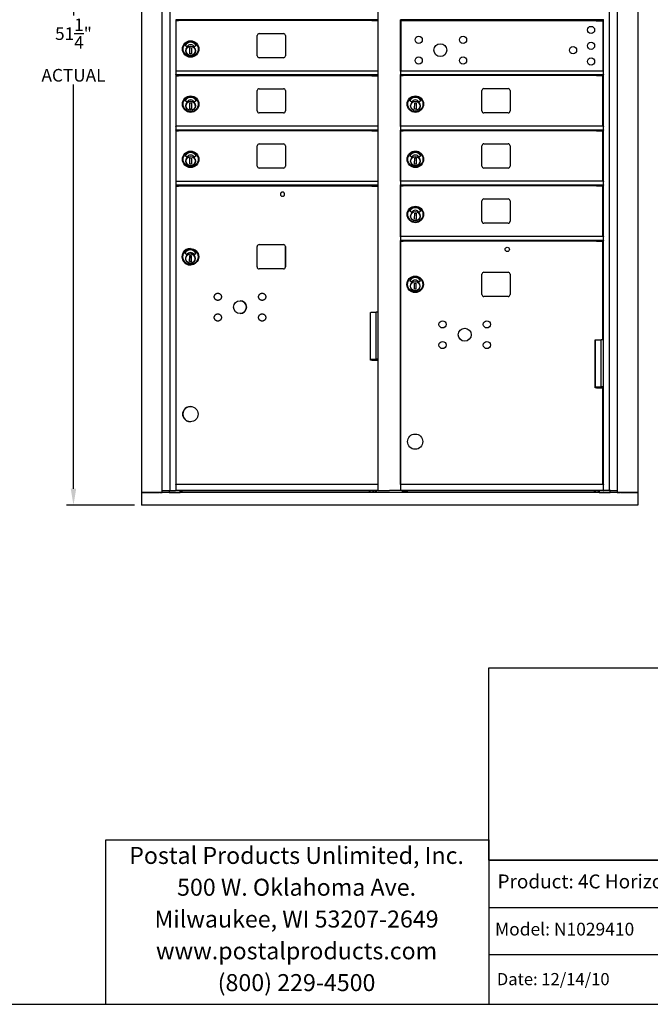
# Model space of a CAD drawing. Units: inches. Extents: x -106 to 32, y -94 to 14.
# Drawn here: x -46 to -6, y -90 to -28 of the extents above; entities that cross this region are included whole.
import ezdxf

# ---------------------------------------------------------------- set-up
doc = ezdxf.new("R2010")
doc.units = ezdxf.units.IN
doc.header["$MEASUREMENT"] = 0
for name, color, linetype in [('Dim', 1, 'Continuous'), ('Text', 7, 'Continuous'), ('Title Block', 7, 'Continuous')]:
    doc.layers.add(name, color=color, linetype=linetype)
doc.styles.add('Logo', font='verdana.TTF', dxfattribs={"height": 0.07})
doc.styles.add('Title', font='COURBD.TTF', dxfattribs={"height": 0.07})
doc.dimstyles.get("Standard").update_dxf_attribs({"dimscale": 8, "dimtxt": 0.1, "dimasz": 0.13, "dimexe": 0.055, "dimexo": 0.055, "dimgap": 0.09, "dimtad": 0, "dimtih": 1, "dimtoh": 1, "dimdec": 4, "dimzin": 0, "dimdsep": 46, "dimlunit": 5, "dimtxsty": 'Standard', "dimcen": 0.09, "dimadec": 0, "dimazin": 1, "dimtfac": 1, "dimtdec": 4, "dimtofl": 0, "dimtmove": 0, "dimatfit": 3, "dimfxl": 1, "dimtolj": 1, "dimtzin": 0, "dimarcsym": 0})
picture_1 = doc.add_image_def('image1.jpg', size_in_pixel=(818, 219))

# ---------------------------------------------------------------- blocks, each defined once
blk = doc.blocks.new('*D10')
at = {"layer": 'Defpoints', "color": 0}
for p in [(-38.462, -7.38), (-42.79, -58.63), (-38.47, -58.63)]:
    blk.add_point(p, dxfattribs=at)
at = {"layer": 'Dim', "color": 0, "lineweight": -2}
for p, q in [((-38.902, -7.38), (-43.23, -7.38)), ((-42.79, -8.42), (-42.79, -27.573)), ((-42.79, -57.59), (-42.79, -31.947)), ((-38.91, -58.63), (-43.23, -58.63))]:
    blk.add_line(p, q, dxfattribs=at)
at = {"layer": 'Dim', "color": 0}
for points in [[(-42.964, -8.42), (-42.617, -8.42), (-42.79, -7.38)], [(-42.964, -57.59), (-42.617, -57.59), (-42.79, -58.63)]]:
    blk.add_solid(points, dxfattribs=at)
at = {"layer": 'Dim', "color": 0, "insert": (-42.79, -29.76), "char_height": 0.8, "attachment_point": 5}
blk.add_mtext('\\A1;51{\\H1.000000x;\\S1/4;}"\\PACTUAL', dxfattribs=at)

msp = doc.modelspace()

# ---------------------------------------------------------------- linework, layer by layer
for p, q in [((-38.4612, -57.82268), (-38.4612, -8.18686)), ((-37.1532, -57.82268), (-37.1532, -8.18686)), ((-36.6682, -8.2154), (-36.6682, -57.69768)), ((-23.45848, -57.69768), (-23.45848, -8.2154)), ((-8.78609, -57.69768), (-8.78609, -8.2154)), ((-8.30109, -8.18686), (-8.30109, -57.82268)), ((-6.99309, -8.18686), (-6.99309, -57.82268)), ((-36.2982, -27.83549), (-36.2982, -31.09238)), ((-23.45848, -27.83549), (-36.2982, -27.83549)), ((-36.27116, -27.88765), (-36.13215, -27.88765)), ((-36.27116, -31.09238), (-36.27116, -27.88765)), ((-35.91116, -27.88765), (-36.13215, -27.88765)), ((-35.9982, -27.83549), (-35.9982, -27.88765)), ((-35.97399, -27.83549), (-35.97399, -27.88765)), ((-24.18137, -27.88765), (-35.91116, -27.88765)), ((-23.85878, -27.88765), (-24.18137, -27.88765)), ((-23.85878, -27.88765), (-23.46316, -27.88765)), ((-23.77616, -27.88765), (-23.77616, -27.83549)), ((-23.58816, -27.88765), (-23.58816, -27.83549)), ((-23.46316, -31.09238), (-23.46316, -27.88765)), ((-22.03648, -31.0904), (-22.03648, -27.8354)), ((-9.15609, -27.8354), (-22.03648, -27.8354)), ((-9.73076, -27.9004), (-21.99209, -27.9004)), ((-21.99209, -31.0904), (-21.99209, -27.9004)), ((-21.73648, -27.9004), (-21.73648, -27.8354)), ((-21.71692, -27.8354), (-21.71692, -27.9004)), ((-9.63126, -27.9004), (-9.73076, -27.9004)), ((-9.63126, -27.9004), (-9.17709, -27.9004)), ((-9.51909, -27.9004), (-9.51909, -27.8354)), ((-9.33109, -27.9004), (-9.33109, -27.8354)), ((-9.17709, -31.0904), (-9.17709, -27.9004)), ((-9.15609, -27.8354), (-9.15609, -27.8204)), ((-9.15609, -31.0904), (-9.15609, -27.8354)), ((-31.00816, -28.71238), (-29.46816, -28.71238)), ((-31.13316, -30.12738), (-31.13316, -28.83738)), ((-29.34316, -28.83738), (-29.34316, -30.12738)), ((-35.59496, -29.5557), (-35.69971, -29.47935)), ((-35.40597, -30.00251), (-35.39882, -29.60887)), ((-35.39882, -29.60887), (-35.30435, -29.61059)), ((-35.30435, -29.61059), (-35.3115, -30.00423)), ((-35.01068, -29.4794), (-35.11619, -29.55452)), ((-35.06607, -29.85708), (-35.06091, -29.85719)), ((-35.059, -29.76863), (-35.06416, -29.76852)), ((-35.06057, -29.84145), (-35.06091, -29.85719)), ((-35.05934, -29.78437), (-35.06057, -29.84145)), ((-35.059, -29.76863), (-35.05934, -29.78437)), ((-35.3115, -30.00423), (-35.40597, -30.00251)), ((-29.46816, -30.25238), (-31.00816, -30.25238)), ((-36.2982, -31.10738), (-36.2982, -31.09238)), ((-23.45848, -31.09238), (-36.2982, -31.09238)), ((-36.2982, -31.10738), (-36.2982, -31.32269)), ((-22.04113, -31.1054), (-22.04113, -31.09505)), ((-22.04113, -31.1054), (-22.04113, -31.32071)), ((-9.15609, -31.0904), (-22.03648, -31.0904)), ((-9.15609, -31.0904), (-9.15609, -31.1054)), ((-9.15609, -31.32071), (-9.15609, -31.1054)), ((-36.2982, -31.34181), (-36.2982, -31.32269)), ((-36.2982, -31.34181), (-36.2982, -34.59238)), ((-23.45848, -31.34238), (-36.2982, -31.34238)), ((-36.27116, -31.38765), (-36.13215, -31.38765)), ((-36.27116, -34.59238), (-36.27116, -31.38765)), ((-35.91116, -31.38765), (-36.13215, -31.38765)), ((-35.9982, -31.34238), (-35.9982, -31.38765)), ((-35.9732, -31.34238), (-35.9732, -31.38765)), ((-24.18137, -31.38765), (-35.91116, -31.38765)), ((-23.85878, -31.38765), (-24.18137, -31.38765)), ((-23.85878, -31.38765), (-23.46316, -31.38765)), ((-23.77616, -31.38765), (-23.77616, -31.34238)), ((-23.58816, -31.38765), (-23.58816, -31.34238)), ((-23.46316, -34.59238), (-23.46316, -31.38765)), ((-22.04113, -31.3328), (-22.04113, -31.32071)), ((-22.03648, -34.5904), (-22.03648, -31.33983)), ((-9.15609, -31.3404), (-22.03648, -31.3404)), ((-22.01409, -31.38568), (-21.87507, -31.38568)), ((-22.01409, -34.5904), (-22.01409, -31.38568)), ((-21.65409, -31.38568), (-21.87507, -31.38568)), ((-21.73648, -31.38568), (-21.73648, -31.3404)), ((-21.71613, -31.3404), (-21.71613, -31.38568)), ((-9.92429, -31.38568), (-21.65409, -31.38568)), ((-9.60171, -31.38568), (-9.92429, -31.38568)), ((-9.60171, -31.38568), (-9.20609, -31.38568)), ((-9.51909, -31.38568), (-9.51909, -31.3404)), ((-9.33109, -31.38568), (-9.33109, -31.3404)), ((-9.20609, -34.5904), (-9.20609, -31.38568)), ((-9.15609, -31.32071), (-9.15609, -31.33983)), ((-9.15609, -34.5904), (-9.15609, -31.33983)), ((-31.13316, -33.62738), (-31.13316, -32.33738)), ((-31.00816, -32.21238), (-29.46816, -32.21238)), ((-29.34316, -32.33738), (-29.34316, -33.62738)), ((-16.87609, -33.6254), (-16.87609, -32.3354)), ((-16.75109, -32.2104), (-15.21109, -32.2104)), ((-15.08609, -32.3354), (-15.08609, -33.6254)), ((-35.59496, -33.0557), (-35.69971, -32.97935)), ((-35.40597, -33.50251), (-35.39882, -33.10887)), ((-35.39882, -33.10887), (-35.30435, -33.11059)), ((-35.01068, -32.9794), (-35.11619, -33.05452)), ((-21.33789, -33.05372), (-21.44264, -32.97737)), ((-21.1489, -33.50053), (-21.14175, -33.1069)), ((-21.14175, -33.1069), (-21.04728, -33.10861)), ((-21.04728, -33.10861), (-21.05443, -33.50225)), ((-20.75361, -32.97742), (-20.85912, -33.05254)), ((-35.3115, -33.50423), (-35.40597, -33.50251)), ((-35.30435, -33.11059), (-35.3115, -33.50423)), ((-35.06607, -33.35708), (-35.06091, -33.35719)), ((-35.059, -33.26863), (-35.06416, -33.26852)), ((-35.06057, -33.34145), (-35.06091, -33.35719)), ((-35.05934, -33.28437), (-35.06057, -33.34145)), ((-35.059, -33.26863), (-35.05934, -33.28437)), ((-21.05443, -33.50225), (-21.1489, -33.50053)), ((-20.80899, -33.3551), (-20.80384, -33.35521)), ((-20.80193, -33.26665), (-20.80709, -33.26654)), ((-20.8035, -33.33947), (-20.80384, -33.35521)), ((-20.80227, -33.2824), (-20.8035, -33.33947)), ((-20.80193, -33.26665), (-20.80227, -33.2824)), ((-29.46816, -33.75238), (-31.00816, -33.75238)), ((-15.21109, -33.7504), (-16.75109, -33.7504)), ((-36.2982, -34.60738), (-36.2982, -34.59238)), ((-23.45848, -34.59238), (-36.2982, -34.59238)), ((-36.2982, -34.60738), (-36.2982, -34.82269)), ((-36.2982, -34.84181), (-36.2982, -34.82269)), ((-36.2982, -34.84181), (-36.2982, -57.33252)), ((-23.45848, -34.84238), (-36.2982, -34.84238)), ((-36.27116, -34.88765), (-36.13215, -34.88765)), ((-36.27116, -38.09238), (-36.27116, -34.88765)), ((-35.91116, -34.88765), (-36.13215, -34.88765)), ((-35.9982, -34.84238), (-35.9982, -34.88765)), ((-35.9732, -34.84238), (-35.9732, -34.88765)), ((-24.18137, -34.88765), (-35.91116, -34.88765)), ((-23.85878, -34.88765), (-24.18137, -34.88765)), ((-23.85878, -34.88765), (-23.46316, -34.88765)), ((-23.77616, -34.88765), (-23.77616, -34.84238)), ((-23.58816, -34.88765), (-23.58816, -34.84238)), ((-23.46316, -38.09238), (-23.46316, -34.88765)), ((-22.04113, -34.6054), (-22.04113, -34.59505)), ((-22.04113, -34.6054), (-22.04113, -34.82071)), ((-22.04113, -34.8328), (-22.04113, -34.82071)), ((-9.15609, -34.5904), (-22.03648, -34.5904)), ((-22.03648, -38.0904), (-22.03648, -34.83983)), ((-9.15609, -34.8404), (-22.03648, -34.8404)), ((-22.01409, -34.88568), (-21.87507, -34.88568)), ((-22.01409, -38.0904), (-22.01409, -34.88568)), ((-21.65409, -34.88568), (-21.87507, -34.88568)), ((-21.73648, -34.88568), (-21.73648, -34.8404)), ((-21.71613, -34.8404), (-21.71613, -34.88568)), ((-9.92429, -34.88568), (-21.65409, -34.88568)), ((-9.60171, -34.88568), (-9.92429, -34.88568)), ((-9.60171, -34.88568), (-9.20609, -34.88568)), ((-9.51909, -34.88568), (-9.51909, -34.8404)), ((-9.33109, -34.88568), (-9.33109, -34.8404)), ((-9.20609, -38.0904), (-9.20609, -34.88568)), ((-9.15609, -34.5904), (-9.15609, -34.6054)), ((-9.15609, -34.82071), (-9.15609, -34.6054)), ((-9.15609, -34.82071), (-9.15609, -34.83983)), ((-9.15609, -38.0904), (-9.15609, -34.83983)), ((-31.13316, -37.12738), (-31.13316, -35.83738)), ((-31.00816, -35.71238), (-29.46816, -35.71238)), ((-29.34316, -35.83738), (-29.34316, -37.12738)), ((-16.87609, -37.1254), (-16.87609, -35.8354)), ((-16.75109, -35.7104), (-15.21109, -35.7104)), ((-15.08609, -35.8354), (-15.08609, -37.1254)), ((-35.59496, -36.5557), (-35.69971, -36.47935)), ((-35.40597, -37.00251), (-35.39882, -36.60887)), ((-35.39882, -36.60887), (-35.30435, -36.61059)), ((-35.30435, -36.61059), (-35.3115, -37.00423)), ((-35.01068, -36.4794), (-35.11619, -36.55452)), ((-35.06607, -36.85708), (-35.06091, -36.85719)), ((-35.059, -36.76863), (-35.06416, -36.76852)), ((-35.06057, -36.84145), (-35.06091, -36.85719)), ((-35.05934, -36.78437), (-35.06057, -36.84145)), ((-35.059, -36.76863), (-35.05934, -36.78437)), ((-21.33789, -36.55372), (-21.44264, -36.47737)), ((-21.1489, -37.00053), (-21.14175, -36.6069)), ((-21.14175, -36.6069), (-21.04728, -36.60861)), ((-21.04728, -36.60861), (-21.05443, -37.00225)), ((-20.75361, -36.47742), (-20.85912, -36.55254)), ((-20.80899, -36.8551), (-20.80384, -36.85521)), ((-20.80193, -36.76665), (-20.80709, -36.76654)), ((-20.8035, -36.83947), (-20.80384, -36.85521)), ((-20.80227, -36.7824), (-20.8035, -36.83947)), ((-20.80193, -36.76665), (-20.80227, -36.7824)), ((-35.3115, -37.00423), (-35.40597, -37.00251)), ((-29.46816, -37.25238), (-31.00816, -37.25238)), ((-21.05443, -37.00225), (-21.1489, -37.00053)), ((-15.21109, -37.2504), (-16.75109, -37.2504)), ((-36.27116, -38.09219), (-36.29816, -38.09219)), ((-36.29816, -38.09219), (-36.29816, -38.09238)), ((-36.29816, -38.10738), (-36.29816, -38.09238)), ((-23.45848, -38.09238), (-36.29816, -38.09238)), ((-23.45848, -38.09219), (-23.46316, -38.09219)), ((-22.04113, -38.1054), (-22.04113, -38.09505)), ((-22.04113, -38.1054), (-22.04113, -38.32071)), ((-9.15609, -38.0904), (-22.03648, -38.0904)), ((-9.15609, -38.0904), (-9.15609, -38.1054)), ((-9.15609, -38.32071), (-9.15609, -38.1054)), ((-36.29816, -38.10738), (-36.29816, -38.32738)), ((-36.29816, -38.34238), (-36.29816, -38.32738)), ((-36.29816, -38.34238), (-36.29816, -38.34256)), ((-23.45848, -38.34238), (-36.29816, -38.34238)), ((-36.29816, -38.34256), (-35.97316, -38.34256)), ((-36.27105, -38.39552), (-36.27153, -38.39552)), ((-36.27153, -57.33252), (-36.27153, -38.39552)), ((-36.27105, -38.39552), (-36.13207, -38.39552)), ((-36.27105, -57.33252), (-36.27105, -38.39552)), ((-35.9112, -38.39552), (-36.13207, -38.39552)), ((-35.9982, -38.34256), (-35.9982, -38.39552)), ((-35.97316, -38.34256), (-35.97316, -38.35738)), ((-35.97316, -38.35738), (-35.97316, -38.39552)), ((-24.18143, -38.39552), (-35.9112, -38.39552)), ((-23.85854, -38.39552), (-24.18143, -38.39552)), ((-23.85854, -38.39552), (-23.46316, -38.39552)), ((-23.77616, -38.39552), (-23.77616, -38.34238)), ((-23.58816, -38.39552), (-23.58816, -38.34238)), ((-23.58816, -38.34256), (-23.45848, -38.34256)), ((-23.46316, -46.38823), (-23.46316, -38.39552)), ((-22.04113, -38.3328), (-22.04113, -38.32071)), ((-22.03648, -41.5904), (-22.03648, -38.33983)), ((-9.15609, -38.3404), (-22.03648, -38.3404)), ((-22.01409, -38.38568), (-21.87507, -38.38568)), ((-22.01409, -41.5904), (-22.01409, -38.38568)), ((-21.65409, -38.38568), (-21.87507, -38.38568)), ((-21.73648, -38.38568), (-21.73648, -38.3404)), ((-21.71613, -38.3404), (-21.71613, -38.38568)), ((-9.92429, -38.38568), (-21.65409, -38.38568)), ((-9.60171, -38.38568), (-9.92429, -38.38568)), ((-9.60171, -38.38568), (-9.20609, -38.38568)), ((-9.51909, -38.38568), (-9.51909, -38.3404)), ((-9.33109, -38.38568), (-9.33109, -38.3404)), ((-9.20609, -41.5904), (-9.20609, -38.38568)), ((-9.15609, -38.32071), (-9.15609, -38.33983)), ((-9.15609, -41.5904), (-9.15609, -38.33983)), ((-29.5262, -38.77252), (-29.52618, -38.77252)), ((-29.5262, -39.04252), (-29.52618, -39.04252)), ((-16.87609, -40.6254), (-16.87609, -39.3354)), ((-16.75109, -39.2104), (-15.21109, -39.2104)), ((-15.08609, -39.3354), (-15.08609, -40.6254)), ((-21.33789, -40.05372), (-21.44264, -39.97737)), ((-20.75361, -39.97742), (-20.85912, -40.05254)), ((-21.1489, -40.50053), (-21.14175, -40.1069)), ((-21.05443, -40.50225), (-21.1489, -40.50053)), ((-21.14175, -40.1069), (-21.04728, -40.10861)), ((-21.04728, -40.10861), (-21.05443, -40.50225)), ((-20.80899, -40.3551), (-20.80384, -40.35521)), ((-20.80193, -40.26665), (-20.80709, -40.26654)), ((-20.8035, -40.33947), (-20.80384, -40.35521)), ((-20.80227, -40.2824), (-20.8035, -40.33947)), ((-20.80193, -40.26665), (-20.80227, -40.2824)), ((-15.21109, -40.7504), (-16.75109, -40.7504)), ((-22.04113, -41.6054), (-22.04113, -41.59505)), ((-22.04113, -41.6054), (-22.04113, -41.82071)), ((-22.04113, -41.8328), (-22.04113, -41.82071)), ((-9.15609, -41.5904), (-22.03648, -41.5904)), ((-22.03648, -57.33252), (-22.03648, -41.83983)), ((-9.15609, -41.8404), (-22.03648, -41.8404)), ((-21.73648, -41.89552), (-21.73648, -41.8404)), ((-21.71613, -41.8404), (-21.71613, -41.89552)), ((-9.51909, -41.89552), (-9.51909, -41.8404)), ((-9.33109, -41.89552), (-9.33109, -41.8404)), ((-9.15609, -41.5904), (-9.15609, -41.6054)), ((-9.15609, -41.82071), (-9.15609, -41.6054)), ((-9.15609, -41.82071), (-9.15609, -41.83983)), ((-9.15609, -57.33252), (-9.15609, -41.83983)), ((-35.3691, -42.35258), (-35.3692, -42.35258)), ((-31.13735, -43.52187), (-31.13735, -42.23053)), ((-31.01137, -42.10455), (-29.472, -42.10455)), ((-29.34608, -43.52187), (-29.34608, -42.23053)), ((-29.34602, -42.23053), (-29.34602, -43.52187)), ((-22.01409, -41.89552), (-21.87507, -41.89552)), ((-22.01409, -57.33252), (-22.01409, -41.89552)), ((-21.65409, -41.89552), (-21.87507, -41.89552)), ((-9.92429, -41.89552), (-21.65409, -41.89552)), ((-9.60171, -41.89552), (-9.92429, -41.89552)), ((-9.60171, -41.89552), (-9.20609, -41.89552)), ((-9.20609, -48.14248), (-9.20609, -41.89552)), ((-35.60849, -42.73952), (-35.71324, -42.66317)), ((-35.41951, -43.18634), (-35.41235, -42.7927)), ((-35.41235, -42.7927), (-35.31788, -42.79442)), ((-35.36869, -42.60971), (-35.36869, -42.60971)), ((-35.32505, -43.18805), (-35.3179, -42.79442)), ((-35.31788, -42.79442), (-35.32503, -43.18805)), ((-35.12973, -42.73834), (-35.02421, -42.66323)), ((-35.0242, -42.66323), (-35.12972, -42.73834)), ((-35.07463, -43.04102), (-35.07963, -43.04091)), ((-35.07773, -42.95235), (-35.07269, -42.95246)), ((-35.07463, -43.04102), (-35.0746, -43.04102)), ((-35.073, -42.9682), (-35.07423, -43.02527)), ((-35.32503, -43.18805), (-35.41951, -43.18634)), ((-35.3691, -43.39982), (-35.3692, -43.39982)), ((-29.472, -43.64786), (-31.01137, -43.64786)), ((-16.88023, -45.27187), (-16.88023, -43.98053)), ((-16.75425, -43.85455), (-15.21488, -43.85455)), ((-15.08889, -43.98053), (-15.08889, -45.27187)), ((-21.35189, -44.48952), (-21.45664, -44.41317)), ((-21.1629, -44.93634), (-21.15575, -44.5427)), ((-21.06843, -44.93805), (-21.1629, -44.93634)), ((-21.15575, -44.5427), (-21.06128, -44.54442)), ((-21.06128, -44.54442), (-21.06843, -44.93805)), ((-20.76761, -44.41323), (-20.87312, -44.48834)), ((-20.82299, -44.79091), (-20.81784, -44.79102)), ((-20.81593, -44.70246), (-20.82109, -44.70234)), ((-20.8175, -44.77527), (-20.81784, -44.79102)), ((-20.81627, -44.7182), (-20.8175, -44.77527)), ((-20.81593, -44.70246), (-20.81627, -44.7182)), ((-15.21488, -45.39786), (-16.75425, -45.39786)), ((-23.9551, -46.40502), (-23.92494, -46.40502)), ((-23.9551, -49.43652), (-23.9551, -46.40502)), ((-23.93718, -49.38036), (-23.93718, -46.40502)), ((-23.92494, -46.38823), (-23.57665, -46.38823)), ((-23.45848, -46.38823), (-23.57665, -46.38823)), ((-23.57665, -49.38036), (-23.57665, -46.38823)), ((-9.69809, -48.15502), (-9.66803, -48.15502)), ((-9.69809, -51.18652), (-9.69809, -48.15502)), ((-9.68011, -51.1346), (-9.68011, -48.15502)), ((-9.66803, -48.14248), (-9.31958, -48.14248)), ((-9.15609, -48.14248), (-9.31958, -48.14248)), ((-9.31958, -51.1346), (-9.31958, -48.14248)), ((-23.93718, -49.38036), (-23.9551, -49.38036)), ((-23.85854, -49.43652), (-23.9551, -49.43652)), ((-23.93718, -49.38036), (-23.57665, -49.38036)), ((-23.85854, -49.43652), (-23.46316, -49.43652)), ((-23.77616, -49.43652), (-23.77616, -49.38036)), ((-23.58816, -49.43652), (-23.58816, -49.38036)), ((-23.5277, -49.38508), (-23.58816, -49.38508)), ((-23.45848, -49.38036), (-23.57665, -49.38036)), ((-23.5277, -49.38036), (-23.5277, -49.38508)), ((-23.46316, -57.33252), (-23.46316, -49.43652)), ((-9.68011, -51.1346), (-9.69809, -51.1346)), ((-9.60171, -51.18652), (-9.69809, -51.18652)), ((-9.68011, -51.1346), (-9.31958, -51.1346)), ((-9.66809, -51.18652), (-9.66809, -51.1346)), ((-9.60171, -51.18652), (-9.20609, -51.18652)), ((-9.51909, -51.18652), (-9.51909, -51.1346)), ((-9.33109, -51.18652), (-9.33109, -51.1346)), ((-9.27105, -51.13469), (-9.33109, -51.13469)), ((-9.15609, -51.1346), (-9.31958, -51.1346)), ((-9.27105, -51.1346), (-9.27105, -51.13469)), ((-9.20609, -57.33252), (-9.20609, -51.18652)), ((-35.3692, -52.37227), (-35.36897, -52.37227)), ((-35.3692, -53.34077), (-35.36897, -53.34077)), ((-36.2982, -57.34752), (-36.2982, -57.33252)), ((-23.45848, -57.33252), (-36.2982, -57.33252)), ((-36.2982, -57.34752), (-36.2982, -57.68268)), ((-22.04113, -57.34752), (-22.04113, -57.33716)), ((-22.04113, -57.34752), (-22.04113, -57.68268)), ((-9.15609, -57.33252), (-22.03648, -57.33252)), ((-9.15609, -57.33252), (-9.15609, -57.34752)), ((-9.15609, -57.68268), (-9.15609, -57.34752)), ((-6.97892, -57.82277), (-38.47537, -57.82277)), ((-38.47537, -57.82277), (-38.47537, -58.62986)), ((-38.4462, -57.82268), (-38.4612, -57.82268)), ((-38.4462, -57.82268), (-37.37202, -57.82268)), ((-37.54137, -57.82268), (-37.54137, -57.82277)), ((-37.37737, -57.82268), (-37.37737, -57.82277)), ((-37.32221, -57.82268), (-37.37202, -57.82268)), ((-37.32221, -57.82268), (-37.29216, -57.82268)), ((-37.29216, -57.82268), (-37.27722, -57.82268)), ((-37.27722, -57.82268), (-37.1682, -57.82268)), ((-37.1532, -57.82268), (-37.1682, -57.82268)), ((-37.1532, -57.69768), (-36.74515, -57.69768)), ((-36.71221, -57.82268), (-37.1532, -57.82268)), ((-37.04137, -57.82268), (-37.04137, -57.82277)), ((-36.87737, -57.82268), (-36.87737, -57.82277)), ((-36.74515, -57.69768), (-36.67539, -57.69768)), ((-36.71197, -57.82268), (-36.71221, -57.82268)), ((-36.71197, -57.69768), (-36.71197, -57.82268)), ((-36.71197, -57.82268), (-36.0262, -57.82268)), ((-36.67539, -57.69768), (-36.6682, -57.69768)), ((-36.6682, -57.69768), (-36.3132, -57.69768)), ((-36.2982, -57.69768), (-36.3132, -57.69768)), ((-36.2982, -57.69768), (-36.2982, -57.68268)), ((-23.45848, -57.69768), (-36.2982, -57.69768)), ((-36.0112, -57.82268), (-36.0262, -57.82268)), ((-36.0112, -57.82268), (-36.0112, -57.69768)), ((-35.96632, -57.82077), (-36.0112, -57.82077)), ((-35.96632, -57.82077), (-35.96632, -57.69768)), ((-23.95608, -57.82077), (-35.96632, -57.82077)), ((-35.93096, -57.71877), (-35.94132, -57.71877)), ((-35.9049, -57.74375), (-35.9049, -57.69768)), ((-35.9049, -57.74375), (-35.9049, -57.79377)), ((-35.9049, -57.79377), (-24.00726, -57.79377)), ((-24.00726, -57.74375), (-24.00726, -57.69768)), ((-24.00726, -57.74375), (-24.00726, -57.79377)), ((-23.98108, -57.71877), (-23.99144, -57.71877)), ((-23.95608, -57.82077), (-23.95608, -57.69768)), ((-23.95608, -57.82077), (-23.92353, -57.82077)), ((-23.77596, -57.82077), (-23.92353, -57.82077)), ((-23.77596, -57.82077), (-23.77596, -57.69768)), ((-23.73108, -57.82077), (-23.77596, -57.82077)), ((-23.73108, -57.82277), (-23.73108, -57.69768)), ((-23.61839, -57.82277), (-23.61839, -57.74403)), ((-23.61839, -57.74403), (-23.53965, -57.74403)), ((-23.53965, -57.82277), (-23.53965, -57.74403)), ((-23.45848, -57.69768), (-23.44551, -57.69768)), ((-23.44551, -57.69768), (-23.08941, -57.69768)), ((-23.08941, -57.69768), (-22.74838, -57.69768)), ((-22.38028, -57.69768), (-22.74838, -57.69768)), ((-22.05148, -57.69768), (-22.38028, -57.69768)), ((-22.05148, -57.69768), (-22.03648, -57.69768)), ((-22.04113, -57.69304), (-22.04113, -57.68268)), ((-9.15609, -57.69768), (-22.03648, -57.69768)), ((-21.91465, -57.74403), (-21.91465, -57.82277)), ((-21.91465, -57.74403), (-21.8359, -57.74403)), ((-21.91415, -57.76371), (-21.91465, -57.76371)), ((-21.91415, -57.76371), (-21.91415, -57.74403)), ((-21.8359, -57.74403), (-21.8359, -57.82277)), ((-21.72321, -57.82277), (-21.72321, -57.69768)), ((-21.67833, -57.82077), (-21.72321, -57.82077)), ((-21.67833, -57.82077), (-21.67833, -57.69768)), ((-9.66809, -57.82077), (-21.67833, -57.82077)), ((-21.64296, -57.71877), (-21.65333, -57.71877)), ((-21.62715, -57.74375), (-21.62715, -57.69768)), ((-21.62715, -57.74375), (-21.62715, -57.79377)), ((-21.62715, -57.79377), (-9.72951, -57.79377)), ((-9.72951, -57.74375), (-9.72951, -57.69768)), ((-9.72951, -57.74375), (-9.72951, -57.79377)), ((-9.69309, -57.71877), (-9.70345, -57.71877)), ((-9.66809, -57.82077), (-9.66809, -57.69768)), ((-9.66809, -57.82077), (-9.63553, -57.82077)), ((-9.48797, -57.82077), (-9.63553, -57.82077)), ((-9.48797, -57.82077), (-9.48797, -57.69768)), ((-9.44309, -57.82077), (-9.48797, -57.82077)), ((-9.44309, -57.69768), (-9.44309, -57.82268)), ((-9.42809, -57.82268), (-9.44309, -57.82268)), ((-9.42809, -57.82268), (-8.74309, -57.82268)), ((-9.15609, -57.68268), (-9.15609, -57.69768)), ((-9.15609, -57.69768), (-9.14109, -57.69768)), ((-8.78609, -57.69768), (-9.14109, -57.69768)), ((-8.7789, -57.69768), (-8.78609, -57.69768)), ((-8.70914, -57.69768), (-8.7789, -57.69768)), ((-8.74309, -57.82268), (-8.74309, -57.69768)), ((-8.30109, -57.82268), (-8.74309, -57.82268)), ((-8.70914, -57.69768), (-8.30109, -57.69768)), ((-8.5764, -57.82268), (-8.5764, -57.82277)), ((-8.4124, -57.82268), (-8.4124, -57.82277)), ((-8.28609, -57.82268), (-8.30109, -57.82268)), ((-8.28609, -57.82268), (-8.17707, -57.82268)), ((-8.17707, -57.82268), (-8.16213, -57.82268)), ((-8.16213, -57.82268), (-8.13208, -57.82268)), ((-8.08227, -57.82268), (-8.13208, -57.82268)), ((-8.08227, -57.82268), (-7.00809, -57.82268)), ((-8.0764, -57.82268), (-8.0764, -57.82277)), ((-7.9124, -57.82268), (-7.9124, -57.82277)), ((-6.99309, -57.82268), (-7.00809, -57.82268)), ((-6.97892, -57.82277), (-6.97892, -58.62986)), ((-6.97892, -58.62986), (-38.47537, -58.62986))]:
    msp.add_line(p, q)
at = {"flags": 128}
for points in [[(-29.5262, -38.77252), (-29.53943, -38.77317), (-29.55253, -38.77512), (-29.56539, -38.77833), (-29.57786, -38.7828), (-29.58983, -38.78846), (-29.6012, -38.79527), (-29.61184, -38.80316), (-29.62165, -38.81206), (-29.63055, -38.82188), (-29.63845, -38.83252), (-29.64525, -38.84388), (-29.65092, -38.85586), (-29.65538, -38.86833), (-29.6586, -38.88118), (-29.66054, -38.89429), (-29.6612, -38.90752), (-29.66055, -38.92075), (-29.6586, -38.93385), (-29.65538, -38.94671), (-29.65092, -38.95918), (-29.64525, -38.97115), (-29.63844, -38.98252), (-29.63055, -38.99316), (-29.62165, -39.00297), (-29.61184, -39.01187), (-29.6012, -39.01977), (-29.58983, -39.02657), (-29.57786, -39.03224), (-29.56539, -39.0367), (-29.55253, -39.03992), (-29.53943, -39.04187), (-29.5262, -39.04252)], [(-29.52618, -39.04252), (-29.51295, -39.04187), (-29.49985, -39.03992), (-29.48699, -39.0367), (-29.47452, -39.03224), (-29.46255, -39.02657), (-29.45118, -39.01977), (-29.44054, -39.01187), (-29.43073, -39.00297), (-29.42183, -38.99316), (-29.41393, -38.98252), (-29.40713, -38.97115), (-29.40146, -38.95918), (-29.397, -38.94671), (-29.39378, -38.93385), (-29.39184, -38.92075), (-29.39118, -38.90752), (-29.39183, -38.89429), (-29.39378, -38.88118), (-29.397, -38.86833), (-29.40146, -38.85586), (-29.40713, -38.84388), (-29.41394, -38.83252), (-29.42183, -38.82187), (-29.43073, -38.81206), (-29.44054, -38.80316), (-29.45118, -38.79527), (-29.46255, -38.78846), (-29.47452, -38.7828), (-29.48699, -38.77833), (-29.49985, -38.77511), (-29.51295, -38.77317), (-29.52618, -38.77252)], [(-35.0753, -42.99571), (-35.07724, -43.02444), (-35.08198, -43.05285), (-35.08948, -43.08066), (-35.09968, -43.10759), (-35.11247, -43.1334), (-35.12772, -43.15783), (-35.14529, -43.18065), (-35.16502, -43.20163), (-35.1867, -43.22058), (-35.21014, -43.23732), (-35.23511, -43.25166), (-35.26137, -43.2635), (-35.28865, -43.27272), (-35.31671, -43.2792), (-35.34527, -43.28291), (-35.37406, -43.2838), (-35.40279, -43.28187), (-35.4312, -43.27712), (-35.45901, -43.26962), (-35.48594, -43.25943), (-35.51175, -43.24664), (-35.53618, -43.23139), (-35.559, -43.21382), (-35.57998, -43.19409), (-35.59893, -43.1724), (-35.61567, -43.14896), (-35.63002, -43.12399), (-35.64186, -43.09774), (-35.65107, -43.07045), (-35.65756, -43.04239), (-35.66126, -43.01383), (-35.66216, -42.98504), (-35.66022, -42.95631), (-35.65547, -42.9279), (-35.64797, -42.9001), (-35.63778, -42.87316), (-35.62499, -42.84736), (-35.60974, -42.82293), (-35.59217, -42.80011), (-35.57244, -42.77912), (-35.55075, -42.76018), (-35.52732, -42.74344), (-35.50235, -42.72908), (-35.47609, -42.71725), (-35.4488, -42.70804), (-35.42075, -42.70155), (-35.39218, -42.69784), (-35.3634, -42.69695), (-35.33466, -42.69888), (-35.30626, -42.70363), (-35.27845, -42.71114), (-35.25151, -42.72132), (-35.22571, -42.73411), (-35.20128, -42.74937), (-35.17846, -42.76694), (-35.15748, -42.78666), (-35.13853, -42.80835), (-35.12179, -42.83179), (-35.10744, -42.85676), (-35.0956, -42.88301), (-35.08639, -42.9103), (-35.0799, -42.93836), (-35.07619, -42.96692), (-35.0753, -42.99571)], [(-33.40229, -45.43809), (-33.40557, -45.46025), (-33.41101, -45.48205), (-33.41853, -45.50318), (-33.42809, -45.52341), (-33.43962, -45.54267), (-33.45297, -45.56072), (-33.46797, -45.57731), (-33.48459, -45.59238), (-33.50262, -45.60578), (-33.5218, -45.61731), (-33.54206, -45.6269), (-33.5632, -45.63448), (-33.58493, -45.63996), (-33.60707, -45.64325), (-33.62951, -45.64436), (-33.65191, -45.6433), (-33.67404, -45.64003), (-33.69582, -45.63458), (-33.71697, -45.62704), (-33.7372, -45.6175), (-33.75644, -45.60597), (-33.7745, -45.5926), (-33.7911, -45.57759), (-33.80615, -45.56099), (-33.81955, -45.54296), (-33.83109, -45.52375), (-33.84067, -45.50352), (-33.84825, -45.48237), (-33.85372, -45.46062), (-33.85702, -45.4385), (-33.85813, -45.41607), (-33.85705, -45.39365), (-33.85379, -45.37152), (-33.84834, -45.34976), (-33.84079, -45.3286), (-33.83124, -45.30835), (-33.81972, -45.28913), (-33.80635, -45.27108), (-33.79132, -45.25446), (-33.77474, -45.23942), (-33.7567, -45.22604), (-33.73747, -45.21448), (-33.71726, -45.20491), (-33.69612, -45.19734), (-33.67435, -45.19187), (-33.65222, -45.18857), (-33.62982, -45.18747), (-33.60738, -45.18855), (-33.58523, -45.19181), (-33.5635, -45.19726), (-33.54235, -45.20481), (-33.52207, -45.21438), (-33.50288, -45.22588), (-33.48484, -45.23925), (-33.46819, -45.25431), (-33.45317, -45.27087), (-33.43979, -45.2889), (-33.42823, -45.30815), (-33.41865, -45.32837), (-33.4111, -45.34948), (-33.40563, -45.37127), (-33.40232, -45.39342), (-33.40121, -45.41575), (-33.40229, -45.43809)], [(-30.59009, -45.43809), (-30.59337, -45.46025), (-30.59881, -45.48205), (-30.60633, -45.50318), (-30.61589, -45.52341), (-30.62742, -45.54267), (-30.64077, -45.56072), (-30.65577, -45.57731), (-30.67239, -45.59238), (-30.69042, -45.60578), (-30.7096, -45.61731), (-30.72986, -45.6269), (-30.751, -45.63448), (-30.77273, -45.63996), (-30.79487, -45.64325), (-30.81731, -45.64436), (-30.83971, -45.6433), (-30.86184, -45.64003), (-30.88362, -45.63458), (-30.90477, -45.62704), (-30.925, -45.6175), (-30.94424, -45.60597), (-30.9623, -45.5926), (-30.9789, -45.57759), (-30.99395, -45.56099), (-31.00735, -45.54296), (-31.01889, -45.52375), (-31.02847, -45.50352), (-31.03605, -45.48237), (-31.04152, -45.46062), (-31.04482, -45.4385), (-31.04593, -45.41607), (-31.04485, -45.39365), (-31.04159, -45.37152), (-31.03614, -45.34976), (-31.02859, -45.3286), (-31.01904, -45.30835), (-31.00752, -45.28913), (-30.99415, -45.27108), (-30.97912, -45.25446), (-30.96254, -45.23942), (-30.9445, -45.22604), (-30.92527, -45.21448), (-30.90506, -45.20491), (-30.88392, -45.19734), (-30.86215, -45.19187), (-30.84002, -45.18857), (-30.81762, -45.18747), (-30.79518, -45.18855), (-30.77303, -45.19181), (-30.7513, -45.19726), (-30.73015, -45.20481), (-30.70987, -45.21438), (-30.69068, -45.22588), (-30.67264, -45.23925), (-30.65599, -45.25431), (-30.64097, -45.27087), (-30.62759, -45.2889), (-30.61603, -45.30815), (-30.60645, -45.32837), (-30.5989, -45.34948), (-30.59343, -45.37127), (-30.59012, -45.39342), (-30.58901, -45.41575), (-30.59009, -45.43809)], [(-33.40229, -46.7503), (-33.40557, -46.77245), (-33.41101, -46.79425), (-33.41853, -46.81538), (-33.42809, -46.83561), (-33.43962, -46.85488), (-33.45297, -46.87292), (-33.46797, -46.88951), (-33.48459, -46.90458), (-33.50262, -46.91798), (-33.5218, -46.92951), (-33.54206, -46.9391), (-33.5632, -46.94669), (-33.58493, -46.95216), (-33.60707, -46.95545), (-33.62951, -46.95657), (-33.65191, -46.9555), (-33.67404, -46.95223), (-33.69582, -46.94678), (-33.71697, -46.93925), (-33.7372, -46.9297), (-33.75644, -46.91817), (-33.7745, -46.90481), (-33.7911, -46.8898), (-33.80615, -46.8732), (-33.81955, -46.85516), (-33.83109, -46.83595), (-33.84067, -46.81572), (-33.84825, -46.79458), (-33.85372, -46.77282), (-33.85702, -46.7507), (-33.85813, -46.72828), (-33.85705, -46.70585), (-33.85379, -46.68372), (-33.84834, -46.66196), (-33.84079, -46.64081), (-33.83124, -46.62056), (-33.81972, -46.60134), (-33.80635, -46.58329), (-33.79132, -46.56666), (-33.77474, -46.55163), (-33.7567, -46.53824), (-33.73747, -46.52669), (-33.71726, -46.51711), (-33.69612, -46.50955), (-33.67435, -46.50407), (-33.65222, -46.50077), (-33.62982, -46.49967), (-33.60738, -46.50076), (-33.58523, -46.50402), (-33.5635, -46.50946), (-33.54235, -46.51702), (-33.52207, -46.52658), (-33.50288, -46.53808), (-33.48484, -46.55146), (-33.46819, -46.56651), (-33.45317, -46.58308), (-33.43979, -46.6011), (-33.42823, -46.62036), (-33.41865, -46.64057), (-33.4111, -46.66169), (-33.40563, -46.68347), (-33.40232, -46.70562), (-33.40121, -46.72796), (-33.40229, -46.7503)], [(-30.59107, -46.7503), (-30.59435, -46.77245), (-30.59979, -46.79425), (-30.60732, -46.81538), (-30.61687, -46.83561), (-30.6284, -46.85488), (-30.64175, -46.87292), (-30.65676, -46.88951), (-30.67338, -46.90458), (-30.6914, -46.91798), (-30.71058, -46.92951), (-30.73084, -46.9391), (-30.75199, -46.94669), (-30.77371, -46.95216), (-30.79586, -46.95545), (-30.81829, -46.95657), (-30.8407, -46.9555), (-30.86283, -46.95223), (-30.88461, -46.94678), (-30.90575, -46.93925), (-30.92598, -46.9297), (-30.94523, -46.91817), (-30.96328, -46.90481), (-30.97988, -46.8898), (-30.99494, -46.8732), (-31.00833, -46.85516), (-31.01988, -46.83595), (-31.02945, -46.81572), (-31.03703, -46.79458), (-31.04251, -46.77282), (-31.0458, -46.7507), (-31.04691, -46.72828), (-31.04583, -46.70585), (-31.04257, -46.68372), (-31.03712, -46.66196), (-31.02957, -46.64081), (-31.02002, -46.62056), (-31.00851, -46.60134), (-30.99514, -46.58329), (-30.9801, -46.56666), (-30.96352, -46.55163), (-30.94549, -46.53824), (-30.92626, -46.52669), (-30.90604, -46.51711), (-30.88491, -46.50955), (-30.86313, -46.50407), (-30.84101, -46.50077), (-30.81861, -46.49967), (-30.79617, -46.50076), (-30.77402, -46.50402), (-30.75229, -46.50946), (-30.73113, -46.51702), (-30.71086, -46.52658), (-30.69166, -46.53808), (-30.67362, -46.55146), (-30.65698, -46.56651), (-30.64195, -46.58308), (-30.62858, -46.6011), (-30.61702, -46.62036), (-30.60744, -46.64057), (-30.59988, -46.66169), (-30.59441, -46.68347), (-30.59111, -46.70562), (-30.59, -46.72796), (-30.59107, -46.7503)]]:
    msp.add_lwpolyline(points, dxfattribs=at)
for centre, radius in [((-9.95362, -28.48804), 0.22847), ((-35.35516, -29.69238), 0.52362), ((-35.35516, -29.69238), 0.48031), ((-20.88762, -29.1114), 0.22847), ((-19.51262, -29.7674), 0.407), ((-18.07562, -29.1108), 0.22847), ((-9.95362, -29.48804), 0.22847), ((-35.35516, -29.80655), 0.29921), ((-35.35516, -29.80655), 0.29348), ((-11.09662, -29.76757), 0.22847), ((-20.88762, -30.4234), 0.22847), ((-18.07562, -30.4234), 0.22847), ((-9.95362, -30.48804), 0.22847), ((-35.35516, -33.19238), 0.52362), ((-35.35516, -33.19238), 0.48031), ((-35.35516, -33.30655), 0.29921), ((-35.35516, -33.30655), 0.29348), ((-21.09809, -33.1904), 0.52362), ((-21.09809, -33.1904), 0.48031), ((-21.09809, -33.30457), 0.29921), ((-21.09809, -33.30457), 0.29348), ((-35.35516, -36.69238), 0.52362), ((-35.35516, -36.69238), 0.48031), ((-21.09809, -36.6904), 0.52362), ((-21.09809, -36.6904), 0.48031), ((-35.35516, -36.80655), 0.29921), ((-35.35516, -36.80655), 0.29348), ((-21.09809, -36.80457), 0.29921), ((-21.09809, -36.80457), 0.29348), ((-21.09809, -40.1904), 0.52362), ((-21.09809, -40.1904), 0.48031), ((-21.09809, -40.30457), 0.29921), ((-21.09809, -40.30457), 0.29348), ((-15.26909, -42.40752), 0.135), ((-21.11209, -44.6262), 0.52362), ((-21.11209, -44.6262), 0.48031), ((-21.11209, -44.74038), 0.29921), ((-21.11209, -44.74038), 0.29348), ((-19.37259, -47.16592), 0.22847), ((-17.96699, -47.82252), 0.4095), ((-16.56039, -47.16592), 0.22847), ((-19.37259, -48.47812), 0.22847), ((-16.56137, -48.47812), 0.22847), ((-21.11209, -54.60652), 0.48425)]:
    msp.add_circle(centre, radius)
for centre, radius, start, end in [((-31.00816, -28.83738), 0.125, 90, 180), ((-29.46816, -28.83738), 0.125, 0, 90), ((-35.35516, -29.65823), 0.39499, 28.5899071, 151.4100929), ((-35.69508, -29.47298), 0.00787, 151.4100929, 233.9135465), ((-35.59032, -29.54933), 0.00787, 233.9135465, 328.3624242), ((-35.35516, -29.69422), 0.26834, 31.9376523, 148.3624242), ((-35.12076, -29.5481), 0.00787, 211.9376523, 305.448315), ((-35.01524, -29.47298), 0.00787, 305.448315, 28.5899071), ((-31.00816, -30.12738), 0.125, 180, 270), ((-29.46816, -30.12738), 0.125, 270, 0), ((-31.00816, -32.33738), 0.125, 90, 180), ((-29.46816, -32.33738), 0.125, 0, 90), ((-16.75109, -32.3354), 0.125, 90, 180), ((-15.21109, -32.3354), 0.125, 0, 90), ((-35.69508, -32.97298), 0.00787, 151.4100929, 233.9135465), ((-35.35516, -33.15823), 0.39499, 28.5899071, 151.4100929), ((-35.59032, -33.04933), 0.00787, 233.9135465, 328.3624242), ((-35.35516, -33.19422), 0.26834, 31.9376523, 148.3624242), ((-35.12076, -33.0481), 0.00787, 211.9376523, 305.448315), ((-35.01524, -32.97298), 0.00787, 305.448315, 28.5899071), ((-21.43801, -32.97101), 0.00787, 151.4100929, 233.9135465), ((-21.09809, -33.15626), 0.39499, 28.5899071, 151.4100929), ((-21.33325, -33.04736), 0.00787, 233.9135465, 328.3624242), ((-21.09809, -33.19224), 0.26834, 31.9376523, 148.3624242), ((-20.86369, -33.04613), 0.00787, 211.9376523, 305.448315), ((-20.75817, -32.97101), 0.00787, 305.448315, 28.5899071), ((-31.00816, -33.62738), 0.125, 180, 270), ((-29.46816, -33.62738), 0.125, 270, 0), ((-16.75109, -33.6254), 0.125, 180, 270), ((-15.21109, -33.6254), 0.125, 270, 0), ((-31.00816, -35.83738), 0.125, 90, 180), ((-29.46816, -35.83738), 0.125, 0, 90), ((-16.75109, -35.8354), 0.125, 90, 180), ((-15.21109, -35.8354), 0.125, 0, 90), ((-35.69508, -36.47298), 0.00787, 151.4100929, 233.9135465), ((-35.35516, -36.65823), 0.39499, 28.5899071, 151.4100929), ((-35.59032, -36.54933), 0.00787, 233.9135465, 328.3624242), ((-35.35516, -36.69422), 0.26834, 31.9376523, 148.3624242), ((-35.12076, -36.5481), 0.00787, 211.9376523, 305.448315), ((-35.01524, -36.47298), 0.00787, 305.448315, 28.5899071), ((-21.43801, -36.47101), 0.00787, 151.4100929, 233.9135465), ((-21.09809, -36.65626), 0.39499, 28.5899071, 151.4100929), ((-21.33325, -36.54736), 0.00787, 233.9135465, 328.3624242), ((-21.09809, -36.69224), 0.26834, 31.9376523, 148.3624242), ((-20.86369, -36.54613), 0.00787, 211.9376523, 305.448315), ((-20.75817, -36.47101), 0.00787, 305.448315, 28.5899071), ((-31.00816, -37.12738), 0.125, 180, 270), ((-29.46816, -37.12738), 0.125, 270, 0), ((-16.75109, -37.1254), 0.125, 180, 270), ((-15.21109, -37.1254), 0.125, 270, 0), ((-16.75109, -39.3354), 0.125, 90, 180), ((-15.21109, -39.3354), 0.125, 0, 90), ((-21.43801, -39.97101), 0.00787, 151.4100929, 233.9135465), ((-21.09809, -40.15626), 0.39499, 28.5899071, 151.4100929), ((-21.09809, -40.19224), 0.26834, 31.9376523, 148.3624242), ((-20.75817, -39.97101), 0.00787, 305.448315, 28.5899071), ((-21.33325, -40.04736), 0.00787, 233.9135465, 328.3624242), ((-20.86369, -40.04613), 0.00787, 211.9376523, 305.448315), ((-16.75109, -40.6254), 0.125, 180, 270), ((-15.21109, -40.6254), 0.125, 270, 0), ((-35.7086, -42.65681), 0.00787, 151.4101406, 233.9135905), ((-35.60385, -42.73316), 0.00787, 233.9135084, 328.3623829), ((-35.60386, -42.73316), 0.00787, 270.0257421, 328.3623828), ((-35.13429, -42.73193), 0.00787, 211.9376068, 305.4482713), ((-35.13429, -42.73193), 0.00787, 270.0257421, 305.4482712), ((-35.02878, -42.65681), 0.00787, 305.4482713, 28.5898598), ((-35.02877, -42.65681), 0.00787, 305.4483479, 28.589946), ((-21.11209, -44.59206), 0.39499, 28.5899071, 151.4100929), ((-16.75425, -43.98053), 0.12598, 90, 180), ((-15.21488, -43.98053), 0.12598, 0, 90), ((-21.45201, -44.40681), 0.00787, 151.4100929, 233.9135465), ((-21.34725, -44.48316), 0.00787, 233.9135465, 328.3624242), ((-21.11209, -44.62805), 0.26834, 31.9376523, 148.3624242), ((-20.87769, -44.48193), 0.00787, 211.9376523, 305.448315), ((-20.77217, -44.40681), 0.00787, 305.448315, 28.5899071), ((-16.75425, -45.27187), 0.12598, 180, 270), ((-15.21488, -45.27187), 0.12598, 270, 0), ((-35.94132, -57.74377), 0.025, 90, 180), ((-35.93096, -57.64877), 0.07, 270, 291.8526657), ((-23.99144, -57.64877), 0.07, 256.9389341, 270), ((-23.98108, -57.74377), 0.025, 0, 90), ((-21.65333, -57.74377), 0.025, 90, 180), ((-21.64296, -57.64877), 0.07, 270, 283.0610659), ((-9.70345, -57.64877), 0.07, 248.1473343, 270), ((-9.69309, -57.74377), 0.025, 0, 90)]:
    msp.add_arc(centre, radius, start, end)
for centre, major_axis, ratio, start_param, end_param in [((-35.3692, -42.8762), (0, -0.52362), 0.99999839, 3.14159265, 6.28318531), ((-35.36869, -42.84206), (0, 0.39499), 0.99999839, 5.21137699, 7.35499362), ((-35.36869, -42.84206), (0, 0.39499), 0.99999839, 5.21137699, 6.28317635), ((-31.01137, -42.23053), (0, 0.12598), 0.99999839, 0, 1.57079633), ((-29.47207, -42.23053), (0, 0.12598), 0.99999839, 4.71238898, 6.28318531), ((-29.472, -42.23053), (0, 0.12598), 0.99999839, 4.71238898, 6.28318531), ((-35.36869, -42.87805), (0, 0.26834), 0.99999839, 5.26980617, 7.30180177), ((-35.36869, -42.87805), (0, 0.26834), 0.99999839, 0, 1.01861646), ((-35.36906, -42.99038), (0.00019, -0.29921), 0.99999839, 0, 3.14033938), ((-35.07426, -43.02527), (-0.00034, -0.01574), 0.00179672, 0.00003871, 1.57083504), ((-35.07303, -42.9682), (0.00034, 0.01574), 0.00179672, 4.71242769, 6.28318531), ((-31.01137, -43.52187), (0, -0.12598), 0.99999839, 4.71238898, 6.28318531), ((-29.47207, -43.52187), (0, -0.12598), 0.99999839, 0, 1.57079633), ((-29.472, -43.52187), (0, -0.12598), 0.99999839, 0, 1.57079633), ((-32.22444, -46.07252), (0.00017, -0.4095), 0.99999839, 0, 3.14078075), ((-35.3692, -52.85652), (0, -0.48425), 0.99999839, 3.14159265, 6.28318531)]:
    msp.add_ellipse(centre, major_axis=major_axis, ratio=ratio, start_param=start_param, end_param=end_param)
for centre, major_axis in [((-35.3691, -42.8762), (0, 0.52362)), ((-35.36869, -42.8762), (0, 0.48031)), ((-35.36869, -42.99038), (0, 0.29921)), ((-32.22411, -46.07252), (0, 0.4095)), ((-35.36897, -52.85652), (0, 0.48425))]:
    msp.add_ellipse(centre, major_axis=major_axis, ratio=0.99999839)
at = {"layer": 'Title Block'}
for p, q in [((-40.73456, -79.87608), (-16.4398, -79.87608)), ((-40.73456, -90.30471), (-40.73456, -79.87608)), ((-16.4398, -79.87608), (-16.4398, -90.30471)), ((-16.4398, -81.15256), (29.10097, -81.15256)), ((-16.4398, -84.15363), (29.10097, -84.15363)), ((-16.4398, -87.15471), (29.10097, -87.15471)), ((-103.19903, -90.30471), (29.10097, -90.30471))]:
    msp.add_line(p, q, dxfattribs=at)

# ---------------------------------------------------------------- texts
at = {"layer": 'Text', "style": 'Title'}
for s, height, p in [('Model: N1029410', 0.8107288, (-16.0464, -85.94007)), ('Date: 12/14/10', 0.7711955, (-15.92989, -89.09153))]:
    msp.add_text(s, height=height, dxfattribs=at).set_placement(p)
at = {"layer": 'Text', "insert": (-28.63703, -80.3196), "char_height": 1.0791426, "width": 23.7677347, "attachment_point": 2, "line_spacing_factor": 1.121606, "style": 'Logo'}
msp.add_mtext('Postal Products Unlimited, Inc.\\P500 W. Oklahoma Ave.\\PMilwaukee, WI 53207-2649\\Pwww.postalproducts.com\\P(800) 229-4500', dxfattribs=at)
at = {"layer": 'Text', "insert": (-15.88713, -82.06739), "char_height": 0.8819999, "width": 54.99396, "attachment_point": 1, "style": 'Title'}
msp.add_mtext('\\pt3.024;Product: 4C Horizontal - C Series "COLUMBIA"', dxfattribs=at)

# ---------------------------------------------------------------- dimensions: what is measured, and where the dimension line sits
at = {"layer": 'Dim'}
dim = msp.add_linear_dim(base=(-42.79044, -58.62977), p1=(-38.46169, -7.37977), p2=(-38.47047, -58.62977), angle=90, text='<>\\PACTUAL', dimstyle='Standard', override={"dimpost": '"'}, dxfattribs=at)
dim.commit()
dim.dimension.update_dxf_attribs({"geometry": '*D10', "text_midpoint": (-42.79044, -29.76016), "dimtype": 160})

# ---------------------------------------------------------------- referenced raster images: frames only (the image files are external)
image = msp.add_image(picture_1, insert=(-16.4398, -81.15256), size_in_units=(45.54077, 12.19246), dxfattribs=at)
image.dxf.flags = 7

doc.saveas('drawing.dxf')
